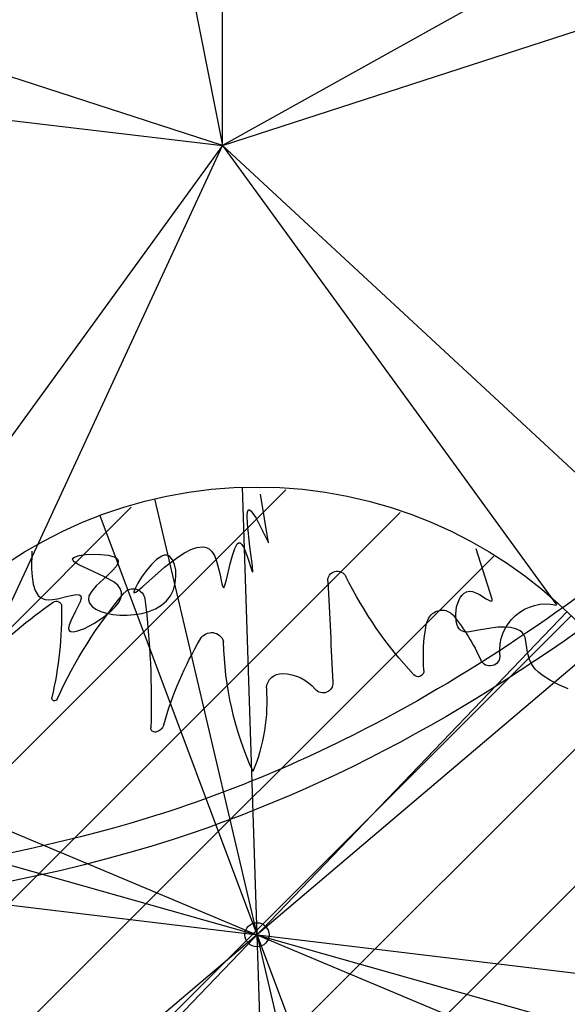
# Model space of a CAD drawing. Extents: x 21085 to 131447, y 101913 to 199652.
# Drawn here: x 58391 to 58427, y 107499 to 107563 of the extents above; entities that cross this region are included whole.
import ezdxf

# ---------------------------------------------------------------- set-up
doc = ezdxf.new("R2010")
doc.units = 0
doc.header["$LTSCALE"] = 1000
doc.linetypes.add('DASHDOT', pattern=[25.4, 12.7, -6.35, 0, -6.35])
doc.layers.get('0').update_dxf_attribs({"linetype": 'CONTINUOUS'})
for name, color, linetype in [('A-乔木', 94, 'CONTINUOUS'), ('RD-中线', 1, 'DASHDOT'), ('tree', 3, 'CONTINUOUS')]:
    doc.layers.add(name, color=color, linetype=linetype)

# ---------------------------------------------------------------- blocks, each defined once
blk = doc.blocks.new('二乔玉兰')
at = {"layer": 'tree'}
for p, q in [((1.1, -18.1), (1.1, 1438.3)), ((283, 1410.7), (1.1, -18.1)), ((-1270.7, 691.6), (1.1, -18.1)), ((1.1, -18.1), (-1384, 432)), ((1.1, -18.1), (1386.2, 432)), ((1447.1, 155.3), (1.1, -18.1)), ((-1066.8, -1008.3), (1.1, -18.1)), ((1.1, -18.1), (-854.9, -1196.3)), ((612.8, -1339.7), (1.1, -18.1)), ((1.1, -18.1), (857.1, -1196.3))]:
    blk.add_line(p, q, dxfattribs=at)
for centre, radius, start, end in [((-293.3, -1134.1), 24.5, 357.0534, 153.6827), ((-1269.7, -651.1), 1064.8, 317.1368, 333.6827), ((239951.9, -13500.3), 240538.7, 177.053407, 177.115406), ((229.8, -1184.6), 29.9, 40.1824, 172.8611), ((2305.1, -1444.5), 2121.4, 172.8611, 181.8061), ((-647.3, -1925.4), 1178.1, 24.4351, 40.1824), ((427.2, -1200), 13.6, 55.1787, 178.852), ((-828.9, -1312.8), 119.3, 354.3587, 102.6226), ((-561.7, -1247.4), 37.9, 43.3552, 141.1116), ((1346.2, -1218.4), 932.7, 178.852, 193.331), ((-261.8, -2190.6), 1220.3, 44.2095, 55.1787), ((-190.2, -1547.1), 515.3, 141.1116, 156.0039), ((-570.2, -1255.4), 49.6, 10.6184, 43.3552), ((-960.4, -1328.5), 446.6, 355.4369, 10.6184), ((29.4, -1299.3), 32.3, 30.5768, 164.1376), ((-744.7, -1756.6), 931.4, 15.7667, 30.5768), ((-853.2, -1272.7), 851.7, 335.6641, 358.8033), ((-684.4, -1327), 25.8, 174.3587, 336.0039), ((-500.2, -1365.3), 15, 175.4369, 317.1368), ((-149.9, -1485.7), 113.8, 91.4416, 140.1486), ((-151.8, -1412.4), 40.4, 4.6118, 91.4416), ((-256.7, -1396.6), 25.3, 177.1154, 320.1486), ((362.6, -1443.3), 475.2, 175.8761, 202.297), ((431.7, -1435.1), 7.09, 204.4351, 13.331), ((176.7, -1496.5), 26, 195.7667, 260.2886), ((174.1, -1511.7), 10.6, 260.2886, 1.8061)]:
    blk.add_arc(centre, radius, start, end, dxfattribs=at)
blk = doc.blocks.new('*X4')
at = {"color": 202}
for p, q in [((517954.7, 261606.5), (520863.8, 264515.6)), ((518061.8, 262555.5), (519914.8, 264408.5)), ((518094.1, 260904), (521566.3, 264376.2)), ((518361.2, 260329.2), (522141.1, 264109.1)), ((518729.1, 259855.2), (522615.1, 263741.2)), ((519193.9, 259478.1), (522992.2, 263276.4)), ((519761.6, 259203.9), (523266.4, 262708.7)), ((520455.4, 259055.8), (523414.5, 262014.9)), ((521372.3, 259130.8), (523339.5, 261098))]:
    blk.add_line(p, q, dxfattribs=at)
blk = doc.blocks.new('杜英a')
for p, q in [((520596.8, 264531.5), (520777.9, 259034.4)), ((520058.9, 264460.2), (521315.8, 259105.7)), ((520758.8, 264189.8), (520708.7, 264489.9)), ((519722, 264358), (521652.7, 259207.9)), ((522130.2, 263843.6), (522032.7, 264154)), ((522130.2, 263843.6), (522032.7, 264154)), ((522130.2, 263843.6), (522032.7, 264154)), ((522130.2, 263843.6), (522032.7, 264154)), ((522130.2, 263843.6), (522032.7, 264154)), ((522130.2, 263843.6), (522032.7, 264154)), ((522130.2, 263843.6), (522032.7, 264154)), ((522130.2, 263843.6), (522032.7, 264154)), ((522591, 263767.5), (518783.6, 259798.4)), ((522783.9, 263562.6), (518590.8, 260003.3)), ((518151.8, 262847.7), (523222.9, 260718.2)), ((518041.3, 262531.8), (523333.4, 261034.1)), ((517957.2, 262113.1), (523417.5, 261452.8))]:
    blk.add_line(p, q)
for points in [[(519305.4, 264139.8), (519304.1, 264031.1), (519306.8, 263980.9), (519313.4, 263935.9), (519325.2, 263897.5), (519343.7, 263867.6), (519355.8, 263856.3), (519370.1, 263847.8), (519386.6, 263842.2), (519405.6, 263839.8), (519433.4, 263841.3), (519463.9, 263846.6), (519525.7, 263862), (519577.7, 263872.5), (519595.7, 263871.8), (519606.1, 263864.8), (519607.8, 263849.4), (519601.5, 263827.2), (519574.6, 263770.5), (519544.7, 263710.9), (519534.6, 263685.1), (519530.9, 263664.8), (519534.6, 263652.5), (519544.5, 263645.7), (519559.8, 263643.9), (519579.6, 263646.7), (519629.2, 263664), (519686.6, 263693.9), (519744.9, 263732.7), (519797.2, 263776.6), (519819, 263799.3), (519836.8, 263821.9), (519849.6, 263843.9), (519856.7, 263864.8), (519856.8, 263888.2), (519848.4, 263909.7), (519832.5, 263929.5), (519810.4, 263948.1), (519751.7, 263982.3), (519681.3, 264014.8), (519594.9, 264055.2), (519566.3, 264073.6), (519558.4, 264082.1), (519556, 264089.8), (519559.1, 264096.4), (519567.2, 264102.3), (519595.4, 264111.8), (519635.3, 264118), (519682, 264120.6), (519730.1, 264119.3), (519774.5, 264114), (519810.1, 264104.2), (519822.9, 264097.6), (519831.6, 264089.8), (519835.8, 264080.5), (519835.4, 264069.9), (519823, 264045.7), (519798.9, 264018.2), (519767.5, 263988.3), (519700.1, 263925.4), (519673, 263894.3), (519656.2, 263864.8), (519652.7, 263840.8), (519659.3, 263819), (519674.9, 263799.6), (519698.2, 263782.8), (519728.2, 263768.8), (519763.6, 263757.9), (519803.2, 263750.2), (519845.9, 263746), (519890.6, 263745.6), (519935.9, 263749), (519980.8, 263756.7), (520024.1, 263768.7), (520064.5, 263785.3), (520101, 263806.7), (520132.4, 263833.1), (520157.4, 263864.8), (520175.3, 263901.7), (520186.1, 263941.6), (520190.4, 263982.4), (520188.7, 264021.6), (520181.5, 264056.8), (520169.4, 264085.6), (520152.8, 264105.8), (520143.1, 264111.8), (520132.4, 264114.8), (520118.4, 264114.1), (520103.5, 264109.2), (520071.8, 264088.5), (520039.1, 264057), (520007.5, 264019.2), (519979, 263979.2), (519955.6, 263941.5), (519939.2, 263910.2), (519931.9, 263889.8), (519932, 263885.2), (519934.2, 263883.4), (519944.5, 263887.5), (519985, 263920.5), (520120.7, 264041), (520201.5, 264102.8), (520241.9, 264128.4), (520281.1, 264148.4), (520318.2, 264161.2), (520352.4, 264165), (520368, 264163.2), (520382.6, 264158.5), (520396, 264150.8), (520408, 264139.8), (520425.9, 264112.8), (520440.1, 264078.6), (520459.7, 264002.4), (520472.3, 263938.6), (520477.6, 263920), (520483.2, 263914.8), (520491.2, 263929.9), (520500.7, 263963.9), (520523.4, 264062), (520536.7, 264112.6), (520551.2, 264155.3), (520566.7, 264183.3), (520575, 264189.6), (520583.4, 264189.8), (520594.8, 264180.2), (520606.3, 264161.4), (520628.2, 264107.8), (520658.6, 264014.8), (520661.5, 264010.2), (520662.5, 264014.7), (520660, 264046.4), (520644.4, 264168.5), (520629.6, 264307.5), (520628.1, 264360.4), (520629.8, 264378.6), (520633.5, 264389.8), (520637, 264392.9), (520641.3, 264392.9), (520652.3, 264384.8), (520681.8, 264341.2), (520758.8, 264189.8)], [(522597.3, 263292.8), (522544.3, 263316.9), (522489, 263345.4), (522437.5, 263378.1), (522415.2, 263395.9), (522396.1, 263414.5), (522375.3, 263443.1), (522361.2, 263472.7), (522352.3, 263502.5), (522346.7, 263531.9), (522338.7, 263586.2), (522332.7, 263609.6), (522323.1, 263629.4), (522314.4, 263639.9), (522303.7, 263648.7), (522276.9, 263661.8), (522244, 263669.4), (522206.4, 263672.3), (522165.4, 263671.3), (522122.3, 263667), (522035.3, 263651.8), (521981.9, 263642.3), (521958.8, 263643.2), (521939.5, 263651.3), (521929.3, 263661.4), (521921, 263675), (521914.8, 263691.6), (521910.5, 263710.4), (521907.7, 263752.4), (521912.8, 263796.1), (521925.6, 263836.8), (521934.9, 263854.4), (521946.1, 263869.4), (521959.3, 263881.1), (521974.3, 263889), (521991.3, 263892.4), (522010.1, 263890.8), (522031.4, 263883.6), (522053.4, 263872.5), (522094.6, 263847.1), (522123.6, 263831.7), (522130.4, 263833.2), (522130.2, 263843.6)], [(522597.3, 263292.8), (522544.3, 263316.9), (522489, 263345.4), (522437.5, 263378.1), (522415.2, 263395.9), (522396.1, 263414.5), (522375.3, 263443.1), (522361.2, 263472.7), (522352.3, 263502.5), (522346.7, 263531.9), (522338.7, 263586.2), (522332.7, 263609.6), (522323.1, 263629.4), (522314.4, 263639.9), (522303.7, 263648.7), (522276.9, 263661.8), (522244, 263669.4), (522206.4, 263672.3), (522165.4, 263671.3), (522122.3, 263667), (522035.3, 263651.8), (521981.9, 263642.3), (521958.8, 263643.2), (521939.5, 263651.3), (521929.3, 263661.4), (521921, 263675), (521914.8, 263691.6), (521910.5, 263710.4), (521907.7, 263752.4), (521912.8, 263796.1), (521925.6, 263836.8), (521934.9, 263854.4), (521946.1, 263869.4), (521959.3, 263881.1), (521974.3, 263889), (521991.3, 263892.4), (522010.1, 263890.8), (522031.4, 263883.6), (522053.4, 263872.5), (522094.6, 263847.1), (522123.6, 263831.7), (522130.4, 263833.2), (522130.2, 263843.6)], [(522597.3, 263292.8), (522544.3, 263316.9), (522489, 263345.4), (522437.5, 263378.1), (522415.2, 263395.9), (522396.1, 263414.5), (522375.3, 263443.1), (522361.2, 263472.7), (522352.3, 263502.5), (522346.7, 263531.9), (522338.7, 263586.2), (522332.7, 263609.6), (522323.1, 263629.4), (522314.4, 263639.9), (522303.7, 263648.7), (522276.9, 263661.8), (522244, 263669.4), (522206.4, 263672.3), (522165.4, 263671.3), (522122.3, 263667), (522035.3, 263651.8), (521981.9, 263642.3), (521958.8, 263643.2), (521939.5, 263651.3), (521929.3, 263661.4), (521921, 263675), (521914.8, 263691.6), (521910.5, 263710.4), (521907.7, 263752.4), (521912.8, 263796.1), (521925.6, 263836.8), (521934.9, 263854.4), (521946.1, 263869.4), (521959.3, 263881.1), (521974.3, 263889), (521991.3, 263892.4), (522010.1, 263890.8), (522031.4, 263883.6), (522053.4, 263872.5), (522094.6, 263847.1), (522123.6, 263831.7), (522130.4, 263833.2), (522130.2, 263843.6)], [(522597.3, 263292.8), (522544.3, 263316.9), (522489, 263345.4), (522437.5, 263378.1), (522415.2, 263395.9), (522396.1, 263414.5), (522375.3, 263443.1), (522361.2, 263472.7), (522352.3, 263502.5), (522346.7, 263531.9), (522338.7, 263586.2), (522332.7, 263609.6), (522323.1, 263629.4), (522314.4, 263639.9), (522303.7, 263648.7), (522276.9, 263661.8), (522244, 263669.4), (522206.4, 263672.3), (522165.4, 263671.3), (522122.3, 263667), (522035.3, 263651.8), (521981.9, 263642.3), (521958.8, 263643.2), (521939.5, 263651.3), (521929.3, 263661.4), (521921, 263675), (521914.8, 263691.6), (521910.5, 263710.4), (521907.7, 263752.4), (521912.8, 263796.1), (521925.6, 263836.8), (521934.9, 263854.4), (521946.1, 263869.4), (521959.3, 263881.1), (521974.3, 263889), (521991.3, 263892.4), (522010.1, 263890.8), (522031.4, 263883.6), (522053.4, 263872.5), (522094.6, 263847.1), (522123.6, 263831.7), (522130.4, 263833.2), (522130.2, 263843.6)], [(522597.3, 263292.8), (522544.3, 263316.9), (522489, 263345.4), (522437.5, 263378.1), (522415.2, 263395.9), (522396.1, 263414.5), (522375.3, 263443.1), (522361.2, 263472.7), (522352.3, 263502.5), (522346.7, 263531.9), (522338.7, 263586.2), (522332.7, 263609.6), (522323.1, 263629.4), (522314.4, 263639.9), (522303.7, 263648.7), (522276.9, 263661.8), (522244, 263669.4), (522206.4, 263672.3), (522165.4, 263671.3), (522122.3, 263667), (522035.3, 263651.8), (521981.9, 263642.3), (521958.8, 263643.2), (521939.5, 263651.3), (521929.3, 263661.4), (521921, 263675), (521914.8, 263691.6), (521910.5, 263710.4), (521907.7, 263752.4), (521912.8, 263796.1), (521925.6, 263836.8), (521934.9, 263854.4), (521946.1, 263869.4), (521959.3, 263881.1), (521974.3, 263889), (521991.3, 263892.4), (522010.1, 263890.8), (522031.4, 263883.6), (522053.4, 263872.5), (522094.6, 263847.1), (522123.6, 263831.7), (522130.4, 263833.2), (522130.2, 263843.6)], [(522597.3, 263292.8), (522544.3, 263316.9), (522489, 263345.4), (522437.5, 263378.1), (522415.2, 263395.9), (522396.1, 263414.5), (522375.3, 263443.1), (522361.2, 263472.7), (522352.3, 263502.5), (522346.7, 263531.9), (522338.7, 263586.2), (522332.7, 263609.6), (522323.1, 263629.4), (522314.4, 263639.9), (522303.7, 263648.7), (522276.9, 263661.8), (522244, 263669.4), (522206.4, 263672.3), (522165.4, 263671.3), (522122.3, 263667), (522035.3, 263651.8), (521981.9, 263642.3), (521958.8, 263643.2), (521939.5, 263651.3), (521929.3, 263661.4), (521921, 263675), (521914.8, 263691.6), (521910.5, 263710.4), (521907.7, 263752.4), (521912.8, 263796.1), (521925.6, 263836.8), (521934.9, 263854.4), (521946.1, 263869.4), (521959.3, 263881.1), (521974.3, 263889), (521991.3, 263892.4), (522010.1, 263890.8), (522031.4, 263883.6), (522053.4, 263872.5), (522094.6, 263847.1), (522123.6, 263831.7), (522130.4, 263833.2), (522130.2, 263843.6)], [(522597.3, 263292.8), (522544.3, 263316.9), (522489, 263345.4), (522437.5, 263378.1), (522415.2, 263395.9), (522396.1, 263414.5), (522375.3, 263443.1), (522361.2, 263472.7), (522352.3, 263502.5), (522346.7, 263531.9), (522338.7, 263586.2), (522332.7, 263609.6), (522323.1, 263629.4), (522314.4, 263639.9), (522303.7, 263648.7), (522276.9, 263661.8), (522244, 263669.4), (522206.4, 263672.3), (522165.4, 263671.3), (522122.3, 263667), (522035.3, 263651.8), (521981.9, 263642.3), (521958.8, 263643.2), (521939.5, 263651.3), (521929.3, 263661.4), (521921, 263675), (521914.8, 263691.6), (521910.5, 263710.4), (521907.7, 263752.4), (521912.8, 263796.1), (521925.6, 263836.8), (521934.9, 263854.4), (521946.1, 263869.4), (521959.3, 263881.1), (521974.3, 263889), (521991.3, 263892.4), (522010.1, 263890.8), (522031.4, 263883.6), (522053.4, 263872.5), (522094.6, 263847.1), (522123.6, 263831.7), (522130.4, 263833.2), (522130.2, 263843.6)], [(522597.3, 263292.8), (522544.3, 263316.9), (522489, 263345.4), (522437.5, 263378.1), (522415.2, 263395.9), (522396.1, 263414.5), (522375.3, 263443.1), (522361.2, 263472.7), (522352.3, 263502.5), (522346.7, 263531.9), (522338.7, 263586.2), (522332.7, 263609.6), (522323.1, 263629.4), (522314.4, 263639.9), (522303.7, 263648.7), (522276.9, 263661.8), (522244, 263669.4), (522206.4, 263672.3), (522165.4, 263671.3), (522122.3, 263667), (522035.3, 263651.8), (521981.9, 263642.3), (521958.8, 263643.2), (521939.5, 263651.3), (521929.3, 263661.4), (521921, 263675), (521914.8, 263691.6), (521910.5, 263710.4), (521907.7, 263752.4), (521912.8, 263796.1), (521925.6, 263836.8), (521934.9, 263854.4), (521946.1, 263869.4), (521959.3, 263881.1), (521974.3, 263889), (521991.3, 263892.4), (522010.1, 263890.8), (522031.4, 263883.6), (522053.4, 263872.5), (522094.6, 263847.1), (522123.6, 263831.7), (522130.4, 263833.2), (522130.2, 263843.6)]]:
    blk.add_lwpolyline(points)
for radius in [2750, 74.2]:
    blk.add_circle((520687.3, 261783), radius)
blk.add_blockref('*X4', (0, 0))

msp = doc.modelspace()

# ---------------------------------------------------------------- hatches: boundary and pattern name
at = {"layer": 'RD-中线', "linetype": 'Continuous'}
h = msp.add_hatch(dxfattribs=at)
h.set_pattern_fill('AR-HBONE,_O', color=252, scale=1.2)
h.set_pattern_definition([(45, (-881048.617, -1401657.7677), (5e-16, 6.7882251), [14.4, -4.8]), (135, (-881045.223, -1401654.3736), (5e-16, 6.7882251), [14.4, -4.8])])
edge = h.paths.add_edge_path()
edge.add_spline(control_points=[(58284.395, 107314.47), (58308.556, 107328.073), (58332.446, 107342.064), (58372.079, 107368.101), (58388.423, 107379.838), (58418.434, 107404.735), (58432.112, 107417.895), (58455.608, 107446.328), (58465.439, 107461.632), (58475.356, 107485.126), (58477.772, 107492.225), (58481.486, 107506.827), (58482.753, 107514.251), (58485.15, 107537.767), (58484.462, 107553.989), (58479.697, 107591.669), (58474.635, 107613.234), (58463.047, 107656.887), (58456.505, 107678.976), (58444.753, 107723.426), (58439.549, 107745.769), (58434.691, 107779.136), (58433.535, 107790.391), (58431.506, 107820.628), (58431.334, 107839.8), (58431.918, 107859.127)], knot_values=[40.168147, 40.168147, 40.168147, 40.168147, 44.933724, 44.933724, 48.577152, 48.577152, 52.220581, 52.220581, 55.864009, 55.864009, 57.372262, 57.372262, 58.880514, 58.880514, 62.138637, 62.138637, 66.411306, 66.411306, 70.683975, 70.683975, 74.956644, 74.956644, 77.092978, 77.092978, 80.642095, 80.642095, 80.642095, 80.642095], degree=3, periodic=0)
edge.add_line((58431.918, 107859.127), (58409.401, 107859.127))
edge.add_spline(control_points=[(58409.401, 107859.127), (58408.469, 107827.296), (58412.811, 107697.882), (58522.302, 107488.299), (58360.456, 107383.134), (58273.353, 107334.082)], knot_values=[40.208443, 40.208443, 40.208443, 40.208443, 45.882, 63.30604, 80.642536, 80.642536, 80.642536, 80.642536], degree=3, periodic=0)
edge.add_line((58273.353, 107334.082), (58284.395, 107314.47))

# ---------------------------------------------------------------- linework, layer by layer
at = {"layer": 'RD-中线', "color": 4, "linetype": 'Continuous'}
for points, knots in [([(58304.161, 108358.793), (58310.805, 108355.26), (58317.375, 108351.656), (58336.761, 108340.551), (58349.253, 108332.755), (58371.861, 108316.629), (58382.097, 108308.393), (58401.163, 108290.17), (58409.947, 108280.019), (58424.743, 108258.486), (58430.85, 108247.121), (58443.755, 108216.483), (58448.777, 108196.563), (58454.714, 108155.522), (58455.639, 108134.356), (58454.849, 108079.8), (58451.5, 108045.744), (58443.733, 107976.425), (58439.286, 107941.182), (58433.577, 107870.987), (58432.293, 107836.058), (58435.258, 107791.508), (58436.311, 107780.981), (58440.161, 107753.405), (58443.744, 107736.224), (58452.142, 107701.828), (58456.957, 107684.654), (58468.516, 107643.458), (58475.261, 107619.568), (58483.554, 107578.075), (58485.991, 107560.35), (58486.327, 107533.02), (58485.773, 107523.373), (58482.795, 107503.6), (58480.197, 107493.499), (58473.047, 107474.257), (58468.532, 107465.057), (58453.18, 107439.464), (58440.363, 107424.143), (58411.121, 107395.609), (58394.669, 107382.37), (58359.417, 107357.188), (58340.608, 107345.244), (58301.864, 107322.12), (58281.932, 107310.953), (58243.969, 107289.955), (58225.86, 107280.099), (58191.213, 107260.447), (58174.712, 107250.612), (58146.262, 107231.098), (58134.045, 107221.475), (58115.189, 107202.993), (58107.99, 107194.262), (58098.238, 107178.472), (58094.949, 107171.573), (58091.02, 107159.817), (58089.84, 107155.12), (58087.974, 107144.884), (58087.296, 107139.411), (58086.062, 107124.297), (58085.836, 107114.191), (58085.756, 107103.648)], [4.126547, 4.126547, 4.126547, 4.126547, 5.509791, 5.509791, 8.276278, 8.276278, 10.819377, 10.819377, 13.44638, 13.44638, 16.073384, 16.073384, 20.284128, 20.284128, 24.494873, 24.494873, 30.896924, 30.896924, 37.298974, 37.298974, 43.701024, 43.701024, 45.705814, 45.705814, 49.012626, 49.012626, 52.319438, 52.319438, 56.994678, 56.994678, 60.51776, 60.51776, 62.447065, 62.447065, 64.493231, 64.493231, 66.539398, 66.539398, 70.44547, 70.44547, 74.351542, 74.351542, 78.257613, 78.257613, 82.163685, 82.163685, 85.726646, 85.726646, 89.289607, 89.289607, 92.575909, 92.575909, 95.368021, 95.368021, 97.426104, 97.426104, 98.703565, 98.703565, 99.981027, 99.981027, 102.058539, 102.058539, 102.058539, 102.058539]), ([(58303.316, 108357.203), (58303.794, 108356.949), (58304.271, 108356.695), (58326.129, 108345.02), (58346.688, 108332.853), (58375.421, 108311.497), (58384.992, 108303.443), (58400.942, 108287.5), (58407.594, 108279.769), (58419.287, 108263.572), (58424.372, 108255.111), (58438.212, 108227.506), (58444.387, 108207.375), (58452.032, 108165.644), (58453.526, 108144.02), (58453.637, 108099.651), (58452.25, 108076.894), (58446.509, 108012.659), (58440.698, 107970.28), (58432.447, 107885.364), (58430.014, 107842.856), (58433.535, 107790.391), (58434.691, 107779.136), (58439.549, 107745.769), (58444.753, 107723.426), (58456.505, 107678.976), (58463.047, 107656.887), (58474.635, 107613.234), (58479.697, 107591.669), (58484.462, 107553.989), (58485.15, 107537.767), (58482.753, 107514.251), (58481.486, 107506.827), (58477.772, 107492.225), (58475.356, 107485.126), (58465.439, 107461.632), (58455.608, 107446.328), (58432.112, 107417.895), (58418.434, 107404.735), (58388.423, 107379.838), (58372.079, 107368.101), (58317.851, 107332.475), (58276.903, 107310.214), (58212.278, 107274.546), (58187.873, 107261.05), (58149.714, 107236.04), (58134.797, 107224.72), (58113.283, 107203.655), (58105.571, 107194.167), (58096.582, 107178.942), (58093.977, 107173.535), (58090.252, 107163.525), (58088.952, 107159.049), (58086.858, 107149.341), (58086.068, 107144.153), (58084.344, 107127.9), (58084.049, 107116.053), (58083.956, 107103.636)], [4.126547, 4.126547, 4.126547, 4.126547, 4.226178, 4.226178, 8.694619, 8.694619, 11.14197, 11.14197, 13.162285, 13.162285, 15.182601, 15.182601, 19.541789, 19.541789, 23.900977, 23.900977, 28.260165, 28.260165, 35.988714, 35.988714, 43.717264, 43.717264, 45.853598, 45.853598, 50.126267, 50.126267, 54.398936, 54.398936, 58.671605, 58.671605, 61.929728, 61.929728, 63.437981, 63.437981, 64.946233, 64.946233, 68.589662, 68.589662, 72.23309, 72.23309, 75.876519, 75.876519, 83.738801, 83.738801, 88.697051, 88.697051, 92.568648, 92.568648, 95.559173, 95.559173, 97.143722, 97.143722, 98.380548, 98.380548, 99.617374, 99.617374, 102.060152, 102.060152, 102.060152, 102.060152]), ([(58360.648, 108294.167), (58370.975, 108285.817), (58491.041, 108171.485), (58337.219, 107842.577), (58532.36, 107469.047), (58249.565, 107323.835), (58064.765, 107216.048), (58061.596, 107125.476), (58061.45, 107103.495)], [9.475387, 9.475387, 9.475387, 9.475387, 12.293004, 45.882, 63.30604, 84.356668, 97.839025, 102.078988, 102.078988, 102.078988, 102.078988]), ([(58360.01, 108292.367), (58368.607, 108285.38), (58376.461, 108278.051), (58399.625, 108252.14), (58410.621, 108231.508), (58424.923, 108186.04), (58428.229, 108161.219), (58431.024, 108072.866), (58419.365, 108002.241), (58410.206, 107907.648), (58408.504, 107885.5), (58407.065, 107844.013), (58407.106, 107824.676), (58409.134, 107788.949), (58410.861, 107772.525), (58416.228, 107740.027), (58419.787, 107723.964), (58431.66, 107676.522), (58441.167, 107645.885), (58452.603, 107600.303), (58456.03, 107584.321), (58459.958, 107554.739), (58460.664, 107541.052), (58458.889, 107517.583), (58457.019, 107507.594), (58450.767, 107488.323), (58446.444, 107479.026), (58430.333, 107452.017), (58415.394, 107435.186), (58357.341, 107383.416), (58302.32, 107352.04), (58229.219, 107311.633), (58211.472, 107301.965), (58176.966, 107282.348), (58160.25, 107272.358), (58113.966, 107240.568), (58088.223, 107216.934), (58070.349, 107180.246), (58067.537, 107172.757), (58061.45, 107149.5), (58060.223, 107132.802), (58059.726, 107111.68), (58059.677, 107107.586), (58059.65, 107103.484)], [9.520689, 9.520689, 9.520689, 9.520689, 11.890976, 11.890976, 17.443277, 17.443277, 22.995578, 22.995578, 36.022258, 36.022258, 39.961411, 39.961411, 43.399377, 43.399377, 46.35152, 46.35152, 49.303663, 49.303663, 55.207948, 55.207948, 58.549056, 58.549056, 61.630987, 61.630987, 64.069696, 64.069696, 66.508405, 66.508405, 71.385824, 71.385824, 82.331347, 82.331347, 85.822988, 85.822988, 89.314629, 89.314629, 96.297911, 96.297911, 97.985483, 97.985483, 101.290484, 101.290484, 102.080473, 102.080473, 102.080473, 102.080473])]:
    msp.add_open_spline(points, degree=3, knots=knots, dxfattribs=at)
at = {"layer": 'RD-中线', "color": 3, "linetype": 'Continuous'}
for points, knots in [([(58459.5, 107555.509), (58458.182, 107554.097), (58456.862, 107552.692), (58449.026, 107544.441), (58442.409, 107537.838), (58429.166, 107526.629), (58422.608, 107521.892), (58410.484, 107515.255), (58405.141, 107512.936), (58388.381, 107507.813), (58375.966, 107506.549), (58351.09, 107504.482), (58338.635, 107503.679), (58321.529, 107499.714), (58315.986, 107497.858), (58306.307, 107492.713), (58302.142, 107489.475), (58294.908, 107481.722), (58291.808, 107477.227), (58281.216, 107457.559), (58277.085, 107438.81), (58273.763, 107411.011), (58273.116, 107402.14), (58271.864, 107376.538), (58271.93, 107360.864), (58272.307, 107342.262), (58272.386, 107338.953), (58272.469, 107335.652)], [0.54314, 0.54314, 0.54314, 0.54314, 0.915492, 0.915492, 2.746477, 2.746477, 4.39656, 4.39656, 5.596529, 5.596529, 7.941464, 7.941464, 10.286398, 10.286398, 11.512138, 11.512138, 12.650521, 12.650521, 13.788904, 13.788904, 17.17217, 17.17217, 18.745049, 18.745049, 21.890807, 21.890807, 22.576384, 22.576384, 22.576384, 22.576384]), ([(58459.677, 107553.063), (58442.409, 107534.641), (58401.125, 107494.819), (58287.85, 107514.364), (58272.971, 107406.479), (58273.797, 107354.508), (58274.245, 107336.653)], [0.650117, 0.650117, 0.650117, 0.650117, 5.512696, 11.862029, 18.801265, 22.51023, 22.51023, 22.51023, 22.51023])]:
    msp.add_open_spline(points, degree=3, knots=knots, dxfattribs=at)

# ---------------------------------------------------------------- block references
at = {"layer": 'A-乔木', "color": 202, "xscale": -0.0250672389393003, "yscale": 0.02506723893993978, "zscale": 0.02506723893984478}
msp.add_blockref('二乔玉兰', (58404.402, 107554.922), dxfattribs=at)
at = {"layer": 'A-乔木', "xscale": 0.01046930992288253, "yscale": 0.01046930992288253, "zscale": 0.01046930992288253}
msp.add_blockref('杜英a', (52955.352, 104763.041), dxfattribs=at)

doc.saveas('drawing.dxf')
